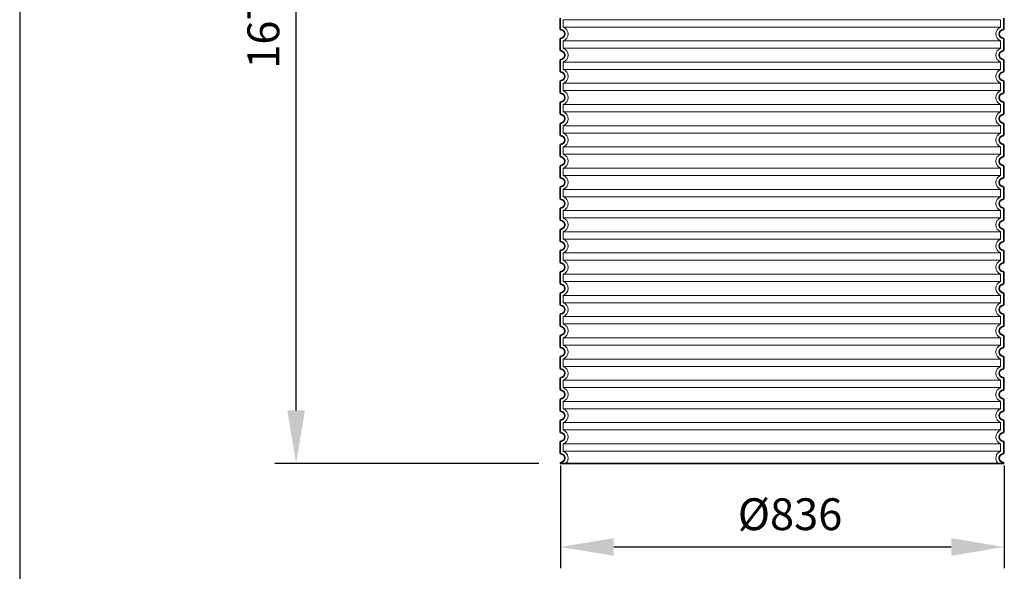
# Model space of a CAD drawing. Units: millimetres. Extents: x 237472 to 338833, y 178716 to 202957.
# Drawn here: x 243422 to 245277, y 199224 to 200264 of the extents above; entities that cross this region are included whole.
import ezdxf

# ---------------------------------------------------------------- set-up
doc = ezdxf.new("R2010")
doc.units = ezdxf.units.MM
doc.linetypes.add('DASHED', pattern=[0])
doc.layers.get('DEFPOINTS').update_dxf_attribs({"color": 250})
for name, color, linetype, lineweight in [('AM_5', 3, 'Continuous', 25), ('Skrytá (ISO)', 1, 'DASHED', 18), ('Viditelná (ISO)', 7, 'Continuous', 35)]:
    doc.layers.add(name, color=color, linetype=linetype, lineweight=lineweight)
doc.styles.get("Standard").update_dxf_attribs({"font": 'ISOCP.SHX'})
doc.dimstyles.new('VARIABEL-ST', dxfattribs={"dimscale": 40, "dimtxt": 7, "dimasz": 2.5, "dimexe": 1, "dimexo": 1, "dimgap": 0.6, "dimtad": 1, "dimdsep": 46, "dimtxsty": 'Standard', "dimcen": 0, "dimclrd": 256, "dimclre": 256, "dimclrt": 5, "dimadec": 0, "dimazin": 0, "dimtp": 0.1, "dimtm": 0.1, "dimtfac": 0.71, "dimtdec": 3, "dimtmove": 0, "dimatfit": 3, "dimfxl": 1, "dimtzin": 0, "dimarcsym": 0})

# ---------------------------------------------------------------- blocks, each defined once
blk = doc.blocks.new('*D669')
at = {"layer": 'AM_5', "lineweight": -2}
for p, q in [((244440.7, 199423.5), (244440.7, 199229.9)), ((245276.7, 199423.5), (245276.7, 199229.9)), ((244540.7, 199269.9), (245176.7, 199269.9))]:
    blk.add_line(p, q, dxfattribs=at)
at = {"layer": 'AM_5'}
for points in [[(244540.7, 199286.6), (244540.7, 199253.3), (244440.7, 199269.9)], [(245176.7, 199253.3), (245176.7, 199286.6), (245276.7, 199269.9)]]:
    blk.add_solid(points, dxfattribs=at)
at = {"layer": 'DEFPOINTS', "color": 0}
for p in [(244440.7, 199463.5), (245276.7, 199463.5), (245276.7, 199269.9)]:
    blk.add_point(p, dxfattribs=at)
at = {"layer": 'AM_5', "color": 2, "insert": (244873, 199323.9), "char_height": 60, "attachment_point": 5}
blk.add_mtext('Ø836', dxfattribs=at)
blk = doc.blocks.new('*D681')
at = {"layer": 'AM_5', "lineweight": -2}
for p, q in [((244498.8, 201097.9), (243902.4, 201097.9)), ((243942.4, 199527.5), (243942.4, 200997.9)), ((244399.8, 199427.5), (243902.4, 199427.5))]:
    blk.add_line(p, q, dxfattribs=at)
at = {"layer": 'AM_5'}
for points in [[(243959, 200997.9), (243925.7, 200997.9), (243942.4, 201097.9)], [(243925.7, 199527.5), (243959, 199527.5), (243942.4, 199427.5)]]:
    blk.add_solid(points, dxfattribs=at)
at = {"layer": 'DEFPOINTS', "color": 0}
for p in [(243942.4, 201097.9), (244538.8, 201097.9), (244439.8, 199427.5)]:
    blk.add_point(p, dxfattribs=at)
at = {"layer": 'AM_5', "color": 2, "insert": (243888.4, 200262.7), "char_height": 60, "attachment_point": 5, "rotation": 90}
blk.add_mtext('1670', dxfattribs=at)

msp = doc.modelspace()

# ---------------------------------------------------------------- linework, layer by layer
msp.add_line((243421.567, 202756.911), (243421.567, 194746.911))
at = {"layer": 'Skrytá (ISO)', "ltscale": 13.039331}
for p, q in [((245269.817, 200264.401), (244445.817, 200264.401)), ((244445.817, 200250.554), (245269.817, 200250.554)), ((245269.817, 200224.401), (244445.817, 200224.401)), ((244445.817, 200210.554), (245269.817, 200210.554)), ((245269.817, 200184.401), (244445.817, 200184.401)), ((244445.817, 200170.554), (245269.817, 200170.554)), ((245269.817, 200144.401), (244445.817, 200144.401)), ((244445.817, 200130.554), (245269.817, 200130.554)), ((245269.817, 200104.401), (244445.817, 200104.401)), ((244445.817, 200090.554), (245269.817, 200090.554)), ((245269.817, 200064.401), (244445.817, 200064.401)), ((244445.817, 200050.554), (245269.817, 200050.554)), ((245269.817, 200024.401), (244445.817, 200024.401)), ((244445.817, 200010.554), (245269.817, 200010.554)), ((245269.817, 199984.401), (244445.817, 199984.401)), ((244445.817, 199970.554), (245269.817, 199970.554)), ((245269.817, 199944.401), (244445.817, 199944.401)), ((244445.817, 199930.554), (245269.817, 199930.554)), ((245269.817, 199904.401), (244445.817, 199904.401)), ((244445.817, 199890.554), (245269.817, 199890.554)), ((245269.817, 199864.401), (244445.817, 199864.401)), ((244445.817, 199850.554), (245269.817, 199850.554)), ((245269.817, 199824.401), (244445.817, 199824.401)), ((244445.817, 199810.554), (245269.817, 199810.554)), ((245269.817, 199784.401), (244445.817, 199784.401)), ((244445.817, 199770.554), (245269.817, 199770.554)), ((245269.817, 199744.401), (244445.817, 199744.401)), ((244445.817, 199730.554), (245269.817, 199730.554)), ((245269.817, 199704.401), (244445.817, 199704.401)), ((244445.817, 199690.554), (245269.817, 199690.554)), ((245269.817, 199664.401), (244445.817, 199664.401)), ((244445.817, 199650.554), (245269.817, 199650.554)), ((245269.817, 199624.401), (244445.817, 199624.401)), ((244445.817, 199610.554), (245269.817, 199610.554)), ((245269.817, 199584.401), (244445.817, 199584.401)), ((244445.817, 199570.554), (245269.817, 199570.554)), ((245269.817, 199544.401), (244445.817, 199544.401)), ((244445.817, 199530.554), (245269.817, 199530.554)), ((245269.817, 199504.401), (244445.817, 199504.401)), ((244445.817, 199490.554), (245269.817, 199490.554)), ((245269.817, 199464.401), (244445.817, 199464.401)), ((244445.817, 199450.554), (245269.817, 199450.554))]:
    msp.add_line(p, q, dxfattribs=at)
at = {"layer": 'Skrytá (ISO)', "ltscale": 2.635983}
for p, q in [((244445.817, 200264.401), (244445.817, 200250.554)), ((245269.817, 200264.401), (245269.817, 200250.554)), ((244445.817, 200224.401), (244445.817, 200210.554)), ((245269.817, 200224.401), (245269.817, 200210.554)), ((244445.817, 200184.401), (244445.817, 200170.554)), ((245269.817, 200184.401), (245269.817, 200170.554)), ((244445.817, 200144.401), (244445.817, 200130.554)), ((245269.817, 200144.401), (245269.817, 200130.554)), ((244445.817, 200104.401), (244445.817, 200090.554)), ((245269.817, 200104.401), (245269.817, 200090.554)), ((244445.817, 200064.401), (244445.817, 200050.554)), ((245269.817, 200064.401), (245269.817, 200050.554)), ((244445.817, 200024.401), (244445.817, 200010.554)), ((245269.817, 200024.401), (245269.817, 200010.554)), ((244445.817, 199984.401), (244445.817, 199970.554)), ((245269.817, 199984.401), (245269.817, 199970.554)), ((244445.817, 199944.401), (244445.817, 199930.554)), ((245269.817, 199944.401), (245269.817, 199930.554)), ((244445.817, 199904.401), (244445.817, 199890.554)), ((245269.817, 199904.401), (245269.817, 199890.554)), ((244445.817, 199864.401), (244445.817, 199850.554)), ((245269.817, 199864.401), (245269.817, 199850.554)), ((244445.817, 199824.401), (244445.817, 199810.554)), ((245269.817, 199824.401), (245269.817, 199810.554)), ((244445.817, 199784.401), (244445.817, 199770.554)), ((245269.817, 199784.401), (245269.817, 199770.554)), ((244445.817, 199744.401), (244445.817, 199730.554)), ((245269.817, 199744.401), (245269.817, 199730.554)), ((244445.817, 199704.401), (244445.817, 199690.554)), ((245269.817, 199704.401), (245269.817, 199690.554)), ((244445.817, 199664.401), (244445.817, 199650.554)), ((245269.817, 199664.401), (245269.817, 199650.554)), ((244445.817, 199624.401), (244445.817, 199610.554)), ((245269.817, 199624.401), (245269.817, 199610.554)), ((244445.817, 199584.401), (244445.817, 199570.554)), ((245269.817, 199584.401), (245269.817, 199570.554)), ((244445.817, 199544.401), (244445.817, 199530.554)), ((245269.817, 199544.401), (245269.817, 199530.554)), ((244445.817, 199504.401), (244445.817, 199490.554)), ((245269.817, 199504.401), (245269.817, 199490.554)), ((244445.817, 199464.401), (244445.817, 199450.554)), ((245269.817, 199464.401), (245269.817, 199450.554))]:
    msp.add_line(p, q, dxfattribs=at)
at = {"layer": 'Skrytá (ISO)', "ltscale": 6.426379}
for centre, start, end in [((244440.817, 200237.477), 290.924832, 69.075168), ((245274.817, 200237.477), 110.924832, 249.075168), ((244440.817, 200197.477), 290.924832, 69.075168), ((245274.817, 200197.477), 110.924832, 249.075168), ((244440.817, 200157.477), 290.924832, 69.075168), ((245274.817, 200157.477), 110.924832, 249.075168), ((244440.817, 200117.477), 290.924832, 69.075168), ((245274.817, 200117.477), 110.924832, 249.075168), ((244440.817, 200077.477), 290.924832, 69.075168), ((245274.817, 200077.477), 110.924832, 249.075168), ((244440.817, 200037.477), 290.924832, 69.075168), ((245274.817, 200037.477), 110.924832, 249.075168), ((244440.817, 199997.477), 290.924832, 69.075168), ((245274.817, 199997.477), 110.924832, 249.075168), ((244440.817, 199957.477), 290.924832, 69.075168), ((245274.817, 199957.477), 110.924832, 249.075168), ((244440.817, 199917.477), 290.924832, 69.075168), ((245274.817, 199917.477), 110.924832, 249.075168), ((244440.817, 199877.477), 290.924832, 69.075168), ((245274.817, 199877.477), 110.924832, 249.075168), ((244440.817, 199837.477), 290.924832, 69.075168), ((245274.817, 199837.477), 110.924832, 249.075168), ((244440.817, 199797.477), 290.924832, 69.075168), ((245274.817, 199797.477), 110.924832, 249.075168), ((244440.817, 199757.477), 290.924832, 69.075168), ((245274.817, 199757.477), 110.924832, 249.075168), ((244440.817, 199717.477), 290.924832, 69.075168), ((245274.817, 199717.477), 110.924832, 249.075168), ((244440.817, 199677.477), 290.924832, 69.075168), ((245274.817, 199677.477), 110.924832, 249.075168), ((244440.817, 199637.477), 290.924832, 69.075168), ((245274.817, 199637.477), 110.924832, 249.075168), ((244440.817, 199597.477), 290.924832, 69.075168), ((245274.817, 199597.477), 110.924832, 249.075168), ((244440.817, 199557.477), 290.924832, 69.075168), ((245274.817, 199557.477), 110.924832, 249.075168), ((244440.817, 199517.477), 290.924832, 69.075168), ((245274.817, 199517.477), 110.924832, 249.075168), ((244440.817, 199477.477), 290.924832, 69.075168), ((245274.817, 199477.477), 110.924832, 249.075168)]:
    msp.add_arc(centre, 14, start, end, dxfattribs=at)
at = {"layer": 'Skrytá (ISO)', "ltscale": 5.333649}
for centre, start, end in [((244440.817, 199437.477), 314.415309, 69.075168), ((245274.817, 199437.477), 110.924832, 225.584691)]:
    msp.add_arc(centre, 14, start, end, dxfattribs=at)
at = {"layer": 'Viditelná (ISO)'}
for p, q in [((244439.817, 200267.527), (244439.817, 200247.427)), ((245275.817, 200267.527), (245275.817, 200247.427)), ((244439.817, 200227.527), (244439.817, 200207.427)), ((245275.817, 200227.527), (245275.817, 200207.427)), ((244439.817, 200187.527), (244439.817, 200167.427)), ((245275.817, 200187.527), (245275.817, 200167.427)), ((244439.817, 200147.527), (244439.817, 200127.427)), ((245275.817, 200147.527), (245275.817, 200127.427)), ((244439.817, 200107.527), (244439.817, 200087.427)), ((245275.817, 200107.527), (245275.817, 200087.427)), ((244439.817, 200067.527), (244439.817, 200047.427)), ((245275.817, 200067.527), (245275.817, 200047.427)), ((244439.817, 200027.527), (244439.817, 200007.427)), ((245275.817, 200027.527), (245275.817, 200007.427)), ((244439.817, 199987.527), (244439.817, 199967.427)), ((245275.817, 199987.527), (245275.817, 199967.427)), ((244439.817, 199947.527), (244439.817, 199927.427)), ((245275.817, 199947.527), (245275.817, 199927.427)), ((244439.817, 199907.527), (244439.817, 199887.427)), ((245275.817, 199907.527), (245275.817, 199887.427)), ((244439.817, 199867.527), (244439.817, 199847.427)), ((245275.817, 199867.527), (245275.817, 199847.427)), ((244439.817, 199827.527), (244439.817, 199807.427)), ((245275.817, 199827.527), (245275.817, 199807.427)), ((244439.817, 199787.527), (244439.817, 199767.427)), ((245275.817, 199787.527), (245275.817, 199767.427)), ((244439.817, 199747.527), (244439.817, 199727.427)), ((245275.817, 199747.527), (245275.817, 199727.427)), ((244439.817, 199707.527), (244439.817, 199687.427)), ((245275.817, 199707.527), (245275.817, 199687.427)), ((244439.817, 199667.527), (244439.817, 199647.427)), ((245275.817, 199667.527), (245275.817, 199647.427)), ((244439.817, 199627.527), (244439.817, 199607.427)), ((245275.817, 199627.527), (245275.817, 199607.427)), ((244439.817, 199587.527), (244439.817, 199567.427)), ((245275.817, 199587.527), (245275.817, 199567.427)), ((244439.817, 199547.527), (244439.817, 199527.427)), ((245275.817, 199547.527), (245275.817, 199527.427)), ((244439.817, 199507.527), (244439.817, 199487.427)), ((245275.817, 199507.527), (245275.817, 199487.427)), ((244439.817, 199467.527), (244439.817, 199447.427)), ((245275.817, 199467.527), (245275.817, 199447.427)), ((244439.817, 199427.527), (244439.817, 199427.477)), ((244439.817, 199427.477), (245275.817, 199427.477)), ((245275.817, 199427.527), (245275.817, 199427.477))]:
    msp.add_line(p, q, dxfattribs=at)
for centre, radius, start, end in [((244441.817, 200247.427), 2, 180, 264.26083), ((244440.817, 200237.477), 8, 275.73917, 84.26083), ((245274.817, 200237.477), 8, 95.73917, 264.26083), ((245273.817, 200247.427), 2, 275.73917, 0), ((244441.817, 200227.527), 2, 95.73917, 180), ((245273.817, 200227.527), 2, 0, 84.26083), ((244441.817, 200207.427), 2, 180, 264.26083), ((244440.817, 200197.477), 8, 275.73917, 84.26083), ((245274.817, 200197.477), 8, 95.73917, 264.26083), ((245273.817, 200207.427), 2, 275.73917, 0), ((244441.817, 200187.527), 2, 95.73917, 180), ((245273.817, 200187.527), 2, 0, 84.26083), ((244441.817, 200167.427), 2, 180, 264.26083), ((245273.817, 200167.427), 2, 275.73917, 0), ((244441.817, 200147.527), 2, 95.73917, 180), ((244440.817, 200157.477), 8, 275.73917, 84.26083), ((245274.817, 200157.477), 8, 95.73917, 264.26083), ((245273.817, 200147.527), 2, 0, 84.26083), ((244441.817, 200127.427), 2, 180, 264.26083), ((244440.817, 200117.477), 8, 275.73917, 84.26083), ((245274.817, 200117.477), 8, 95.73917, 264.26083), ((245273.817, 200127.427), 2, 275.73917, 0), ((244441.817, 200107.527), 2, 95.73917, 180), ((245273.817, 200107.527), 2, 0, 84.26083), ((244441.817, 200087.427), 2, 180, 264.26083), ((244440.817, 200077.477), 8, 275.73917, 84.26083), ((245274.817, 200077.477), 8, 95.73917, 264.26083), ((245273.817, 200087.427), 2, 275.73917, 0), ((244441.817, 200067.527), 2, 95.73917, 180), ((245273.817, 200067.527), 2, 0, 84.26083), ((244441.817, 200047.427), 2, 180, 264.26083), ((244440.817, 200037.477), 8, 275.73917, 84.26083), ((245274.817, 200037.477), 8, 95.73917, 264.26083), ((245273.817, 200047.427), 2, 275.73917, 0), ((244441.817, 200027.527), 2, 95.73917, 180), ((245273.817, 200027.527), 2, 0, 84.26083), ((244441.817, 200007.427), 2, 180, 264.26083), ((244440.817, 199997.477), 8, 275.73917, 84.26083), ((245274.817, 199997.477), 8, 95.73917, 264.26083), ((245273.817, 200007.427), 2, 275.73917, 0), ((244441.817, 199987.527), 2, 95.73917, 180), ((245273.817, 199987.527), 2, 0, 84.26083), ((244441.817, 199967.427), 2, 180, 264.26083), ((244440.817, 199957.477), 8, 275.73917, 84.26083), ((245274.817, 199957.477), 8, 95.73917, 264.26083), ((245273.817, 199967.427), 2, 275.73917, 0), ((244441.817, 199947.527), 2, 95.73917, 180), ((245273.817, 199947.527), 2, 0, 84.26083), ((244441.817, 199927.427), 2, 180, 264.26083), ((245273.817, 199927.427), 2, 275.73917, 0), ((244441.817, 199907.527), 2, 95.73917, 180), ((244440.817, 199917.477), 8, 275.73917, 84.26083), ((245274.817, 199917.477), 8, 95.73917, 264.26083), ((245273.817, 199907.527), 2, 0, 84.26083), ((244441.817, 199887.427), 2, 180, 264.26083), ((244440.817, 199877.477), 8, 275.73917, 84.26083), ((245274.817, 199877.477), 8, 95.73917, 264.26083), ((245273.817, 199887.427), 2, 275.73917, 0), ((244441.817, 199867.527), 2, 95.73917, 180), ((245273.817, 199867.527), 2, 0, 84.26083), ((244441.817, 199847.427), 2, 180, 264.26083), ((244440.817, 199837.477), 8, 275.73917, 84.26083), ((245274.817, 199837.477), 8, 95.73917, 264.26083), ((245273.817, 199847.427), 2, 275.73917, 0), ((244441.817, 199827.527), 2, 95.73917, 180), ((245273.817, 199827.527), 2, 0, 84.26083), ((244441.817, 199807.427), 2, 180, 264.26083), ((244440.817, 199797.477), 8, 275.73917, 84.26083), ((245274.817, 199797.477), 8, 95.73917, 264.26083), ((245273.817, 199807.427), 2, 275.73917, 0), ((244441.817, 199787.527), 2, 95.73917, 180), ((245273.817, 199787.527), 2, 0, 84.26083), ((244441.817, 199767.427), 2, 180, 264.26083), ((244440.817, 199757.477), 8, 275.73917, 84.26083), ((245274.817, 199757.477), 8, 95.73917, 264.26083), ((245273.817, 199767.427), 2, 275.73917, 0), ((244441.817, 199747.527), 2, 95.73917, 180), ((245273.817, 199747.527), 2, 0, 84.26083), ((244441.817, 199727.427), 2, 180, 264.26083), ((244440.817, 199717.477), 8, 275.73917, 84.26083), ((245274.817, 199717.477), 8, 95.73917, 264.26083), ((245273.817, 199727.427), 2, 275.73917, 0), ((244441.817, 199707.527), 2, 95.73917, 180), ((245273.817, 199707.527), 2, 0, 84.26083), ((244441.817, 199687.427), 2, 180, 264.26083), ((244440.817, 199677.477), 8, 275.73917, 84.26083), ((245274.817, 199677.477), 8, 95.73917, 264.26083), ((245273.817, 199687.427), 2, 275.73917, 0), ((244441.817, 199667.527), 2, 95.73917, 180), ((245273.817, 199667.527), 2, 0, 84.26083), ((244441.817, 199647.427), 2, 180, 264.26083), ((244441.817, 199627.527), 2, 95.73917, 180), ((244440.817, 199637.477), 8, 275.73917, 84.26083), ((245274.817, 199637.477), 8, 95.73917, 264.26083), ((245273.817, 199647.427), 2, 275.73917, 0), ((245273.817, 199627.527), 2, 0, 84.26083), ((244441.817, 199607.427), 2, 180, 264.26083), ((244440.817, 199597.477), 8, 275.73917, 84.26083), ((245274.817, 199597.477), 8, 95.73917, 264.26083), ((245273.817, 199607.427), 2, 275.73917, 0), ((244441.817, 199587.527), 2, 95.73917, 180), ((245273.817, 199587.527), 2, 0, 84.26083), ((244441.817, 199567.427), 2, 180, 264.26083), ((244440.817, 199557.477), 8, 275.73917, 84.26083), ((245274.817, 199557.477), 8, 95.73917, 264.26083), ((245273.817, 199567.427), 2, 275.73917, 0), ((244441.817, 199547.527), 2, 95.73917, 180), ((245273.817, 199547.527), 2, 0, 84.26083), ((244441.817, 199527.427), 2, 180, 264.26083), ((244440.817, 199517.477), 8, 275.73917, 84.26083), ((245274.817, 199517.477), 8, 95.73917, 264.26083), ((245273.817, 199527.427), 2, 275.73917, 0), ((244441.817, 199507.527), 2, 95.73917, 180), ((245273.817, 199507.527), 2, 0, 84.26083), ((244441.817, 199487.427), 2, 180, 264.26083), ((244440.817, 199477.477), 8, 275.73917, 84.26083), ((245274.817, 199477.477), 8, 95.73917, 264.26083), ((245273.817, 199487.427), 2, 275.73917, 0), ((244441.817, 199467.527), 2, 95.73917, 180), ((245273.817, 199467.527), 2, 0, 84.26083), ((244441.817, 199447.427), 2, 180, 264.26083), ((244440.817, 199437.477), 8, 275.73917, 84.26083), ((245274.817, 199437.477), 8, 95.73917, 264.26083), ((245273.817, 199447.427), 2, 275.73917, 0), ((244441.817, 199427.527), 2, 95.73917, 180), ((245273.817, 199427.527), 2, 0, 84.26083)]:
    msp.add_arc(centre, radius, start, end, dxfattribs=at)

# ---------------------------------------------------------------- dimensions: what is measured, and where the dimension line sits
at = {"layer": 'AM_5'}
dim = msp.add_linear_dim(base=(243942.371, 201097.895), p1=(244439.817, 199427.477), p2=(244538.817, 201097.895), angle=90, dimstyle='VARIABEL-ST', override={"dimtxt": 1.5, "dimtoh": 1, "dimdec": 0, "dimpost": '<>', "dimclrt": 2, "dimtofl": 0, "dimatfit": 0}, dxfattribs=at)
dim.commit()
dim.dimension.update_dxf_attribs({"geometry": '*D681', "text_midpoint": (243888.371, 200262.686)})
dim = msp.add_linear_dim(base=(245276.686, 199269.941), p1=(244440.686, 199463.469), p2=(245276.686, 199463.469), text='Ø<>', dimstyle='VARIABEL-ST', override={"dimtxt": 1.5, "dimtoh": 1, "dimdec": 0, "dimpost": '<>', "dimclrt": 2, "dimtofl": 0, "dimatfit": 0}, dxfattribs=at)
dim.commit()
dim.dimension.update_dxf_attribs({"geometry": '*D669', "text_midpoint": (244872.962, 199269.941), "dimtype": 160})

doc.saveas('drawing.dxf')
